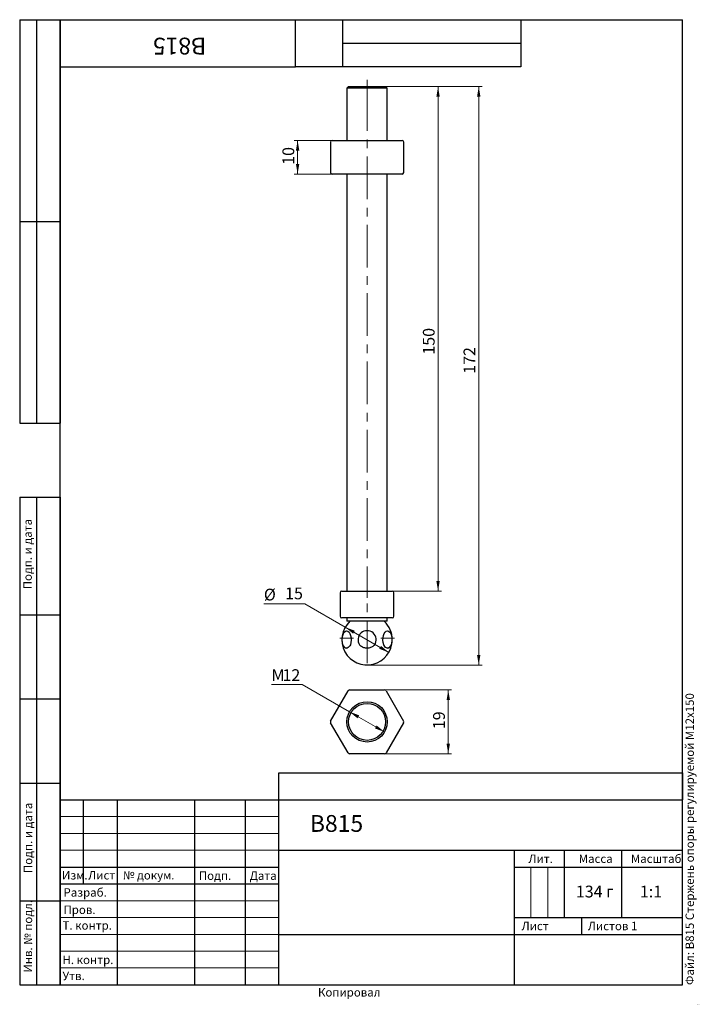
# Model space of a CAD drawing. Units: millimetres. Extents: x 8 to 210, y -1 to 292.
import ezdxf

# ---------------------------------------------------------------- set-up
doc = ezdxf.new("R2010")
doc.units = ezdxf.units.MM
doc.linetypes.add('CENTERX2', pattern=[20.32, 12.7, -2.54, 2.54, -2.54])
doc.styles.add('SLDTEXTSTYLE0', font='TXT', dxfattribs={"width": 0.7, "bigfont": 'bigfont'})
doc.styles.add('SLDTEXTSTYLE1', font='TXT', dxfattribs={"width": 0.7})
doc.dimstyles.new('SLDDIMSTYLE0', dxfattribs={"dimtxt": 3.5, "dimasz": 3, "dimexe": 0, "dimexo": 0.0625, "dimgap": 0.875, "dimtad": 2, "dimdec": 1, "dimrnd": 1e-09, "dimzin": 12, "dimdsep": 46, "dimtxsty": 'SLDTEXTSTYLE1', "dimsah": 1, "dimcen": 0.09, "dimadec": 0, "dimazin": 3, "dimtfac": 1, "dimtofl": 0, "dimtmove": 0, "dimatfit": 3, "dimfxl": 1, "dimfrac": 2, "dimtolj": 1, "dimtzin": 12, "dimarcsym": 0})
doc.dimstyles.new('SLDDIMSTYLE1', dxfattribs={"dimtxt": 3.5, "dimasz": 3, "dimexe": 0, "dimexo": 0.0625, "dimgap": 0.875, "dimtad": 0, "dimtih": 1, "dimtoh": 1, "dimdec": 1, "dimrnd": 1e-09, "dimzin": 12, "dimdsep": 46, "dimtxsty": 'SLDTEXTSTYLE1', "dimsah": 1, "dimcen": 0, "dimadec": 0, "dimazin": 3, "dimtfac": 1, "dimtofl": 0, "dimtmove": 0, "dimatfit": 3, "dimfxl": 1, "dimfrac": 2, "dimtolj": 1, "dimtzin": 12, "dimarcsym": 0})
doc.dimstyles.new('SLDDIMSTYLE2', dxfattribs={"dimtxt": 3.5, "dimasz": 3, "dimexe": 0, "dimexo": 0.0625, "dimgap": 0.875, "dimtad": 0, "dimtih": 1, "dimtoh": 1, "dimdec": 1, "dimrnd": 1e-09, "dimzin": 12, "dimdsep": 46, "dimtxsty": 'SLDTEXTSTYLE1', "dimsah": 1, "dimcen": 0, "dimadec": 0, "dimazin": 3, "dimtfac": 1, "dimtmove": 0, "dimatfit": 3, "dimfxl": 1, "dimfrac": 2, "dimtolj": 1, "dimtzin": 12, "dimarcsym": 0})

# ---------------------------------------------------------------- blocks, each defined once
blk = doc.blocks.new('_D')
at = {"color": 7, "linetype": 'Continuous', "lineweight": 0}
for p, q in [((116.77, 272.1), (133.37, 272.1)), ((132.37, 272.1), (132.37, 122.1)), ((118.77, 122.1), (133.37, 122.1))]:
    blk.add_line(p, q, dxfattribs=at)
at = {"color": 7, "linetype": 'Continuous', "lineweight": 18}
for points in [[(132.37, 272.1), (131.87, 269.1), (132.87, 269.1)], [(132.37, 122.1), (132.87, 125.1), (131.87, 125.1)]]:
    blk.add_solid(points, dxfattribs=at)
at = {"color": 7, "linetype": 'Continuous', "lineweight": 18, "insert": (127.86, 192.39), "char_height": 3.5, "attachment_point": 1, "rotation": 90, "style": 'SLDTEXTSTYLE1'}
blk.add_mtext('150', dxfattribs=at)
blk = doc.blocks.new('_D_1')
at = {"color": 7, "linetype": 'Continuous', "lineweight": 0}
for p, q in [((116.46, 256.1), (89.62, 256.1)), ((90.62, 246.1), (90.62, 256.1)), ((116.46, 246.1), (89.62, 246.1))]:
    blk.add_line(p, q, dxfattribs=at)
at = {"color": 7, "linetype": 'Continuous', "lineweight": 18}
for points in [[(90.62, 256.1), (90.12, 253.1), (91.12, 253.1)], [(90.62, 246.1), (91.12, 249.1), (90.12, 249.1)]]:
    blk.add_solid(points, dxfattribs=at)
at = {"color": 7, "linetype": 'Continuous', "lineweight": 18, "insert": (86.11, 248.84), "char_height": 3.5, "attachment_point": 1, "rotation": 90, "style": 'SLDTEXTSTYLE1'}
blk.add_mtext('10', dxfattribs=at)
blk = doc.blocks.new('_D_2')
at = {"color": 7, "linetype": 'Continuous', "lineweight": 0}
for p, q in [((92.75, 118.28), (80.59, 118.28)), ((104.77, 111.35), (92.75, 118.28)), ((117.76, 103.85), (104.77, 111.35))]:
    blk.add_line(p, q, dxfattribs=at)
at = {"color": 7, "linetype": 'Continuous', "lineweight": 18}
for points in [[(104.77, 111.35), (107.12, 109.41), (107.62, 110.28)], [(117.76, 103.85), (115.41, 105.78), (114.91, 104.91)]]:
    blk.add_solid(points, dxfattribs=at)
at = {"color": 7, "linetype": 'Continuous', "lineweight": 18, "char_height": 3.5, "attachment_point": 1, "style": 'SLDTEXTSTYLE1'}
for s, insert in [('15', (86.9, 123.14)), ('%%c', (80.59, 122.79))]:
    blk.add_mtext(s, dxfattribs=dict(at, insert=insert))
blk = doc.blocks.new('_D_3')
at = {"color": 7, "linetype": 'Continuous', "lineweight": 0}
for p, q in [((116.77, 272.1), (145.47, 272.1)), ((144.47, 272.1), (144.47, 100.1)), ((111.27, 100.1), (145.47, 100.1))]:
    blk.add_line(p, q, dxfattribs=at)
at = {"color": 7, "linetype": 'Continuous', "lineweight": 18}
for points in [[(144.47, 272.1), (143.97, 269.1), (144.97, 269.1)], [(144.47, 100.1), (144.97, 103.1), (143.97, 103.1)]]:
    blk.add_solid(points, dxfattribs=at)
at = {"color": 7, "linetype": 'Continuous', "lineweight": 18, "insert": (139.96, 186.69), "char_height": 3.5, "attachment_point": 1, "rotation": 90, "style": 'SLDTEXTSTYLE1'}
blk.add_mtext('172', dxfattribs=at)
blk = doc.blocks.new('_D_4')
at = {"color": 7, "linetype": 'Continuous', "lineweight": 0}
for p, q in [((116.46, 92.69), (136.41, 92.69)), ((135.41, 92.69), (135.41, 73.69)), ((116.46, 73.69), (136.41, 73.69))]:
    blk.add_line(p, q, dxfattribs=at)
at = {"color": 7, "linetype": 'Continuous', "lineweight": 18}
for points in [[(135.41, 92.69), (134.91, 89.69), (135.91, 89.69)], [(135.41, 73.69), (135.91, 76.69), (134.91, 76.69)]]:
    blk.add_solid(points, dxfattribs=at)
at = {"color": 7, "linetype": 'Continuous', "lineweight": 18, "insert": (130.9, 81.01), "char_height": 3.5, "attachment_point": 1, "rotation": 90, "style": 'SLDTEXTSTYLE1'}
blk.add_mtext('19', dxfattribs=at)
blk = doc.blocks.new('_D_5')
at = {"color": 7, "linetype": 'Continuous', "lineweight": 0}
for p, q in [((91.97, 94.33), (82.86, 94.33)), ((106.07, 86.19), (91.97, 94.33)), ((116.46, 80.19), (106.07, 86.19))]:
    blk.add_line(p, q, dxfattribs=at)
at = {"color": 7, "linetype": 'Continuous', "lineweight": 18}
for points in [[(106.07, 86.19), (108.42, 84.25), (108.92, 85.12)], [(116.46, 80.19), (114.11, 82.12), (113.61, 81.25)]]:
    blk.add_solid(points, dxfattribs=at)
at = {"color": 7, "linetype": 'Continuous', "lineweight": 18, "char_height": 3.5, "attachment_point": 1}
for s, insert, style in [('М', (82.86, 98.84), 'SLDTEXTSTYLE0'), ('12', (86.12, 98.84), 'SLDTEXTSTYLE1')]:
    blk.add_mtext(s, dxfattribs=dict(at, insert=insert, style=style))

msp = doc.modelspace()

# ---------------------------------------------------------------- linework, layer by layer
at = {"color": 7, "linetype": 'Continuous', "lineweight": 25}
for p, q in [((8, 292), (20, 292)), ((8, 292), (8, 172)), ((13, 292), (13, 172)), ((20, 5), (20, 292)), ((20, 292), (205, 292)), ((20, 278), (20, 292)), ((20, 292), (90, 292)), ((20, 292), (20, 172)), ((90, 278), (90, 292)), ((90, 292), (157, 292)), ((104, 292), (104, 278)), ((157, 292), (157, 278)), ((205, 5), (205, 292)), ((104, 285), (157, 285)), ((20, 278), (90, 278)), ((157, 278), (90, 278)), ((105.77, 272.1), (105.27, 271.6)), ((105.27, 271.6), (105.27, 256.1)), ((106.07, 271.6), (105.27, 271.6)), ((105.77, 272.1), (106.5, 272.1)), ((117.27, 271.6), (106.07, 271.6)), ((106.5, 272.1), (116.77, 272.1)), ((117.27, 271.6), (116.77, 272.1)), ((117.27, 256.1), (117.27, 271.6)), ((100.37, 255.6), (100.37, 246.6)), ((100.87, 256.1), (106.07, 256.1)), ((106.07, 256.1), (116.46, 256.1)), ((116.46, 256.1), (121.66, 256.1)), ((122.16, 246.6), (122.16, 255.6)), ((106.07, 246.1), (100.87, 246.1)), ((105.27, 246.1), (105.27, 122.1)), ((116.46, 246.1), (106.07, 246.1)), ((121.66, 246.1), (116.46, 246.1)), ((117.27, 122.1), (117.27, 246.1)), ((8, 232), (20, 232)), ((8, 172), (20, 172)), ((8, 150), (20, 150)), ((8, 150), (8, 5)), ((13, 150), (13, 5)), ((20, 150), (20, 5)), ((103.26, 121.6), (103.26, 114.6)), ((103.76, 122.1), (107.51, 122.1)), ((107.51, 122.1), (115.02, 122.1)), ((115.02, 122.1), (118.77, 122.1)), ((119.27, 114.6), (119.27, 121.6)), ((8, 115), (20, 115)), ((107.51, 114.1), (103.76, 114.1)), ((105.27, 114.1), (105.27, 113.1)), ((117.27, 113.1), (105.27, 113.1)), ((115.02, 114.1), (107.51, 114.1)), ((118.77, 114.1), (115.02, 114.1)), ((117.27, 113.1), (117.27, 114.1)), ((100.44, 83.44), (105.64, 92.44)), ((106.07, 92.69), (116.46, 92.69)), ((116.9, 92.44), (122.09, 83.44)), ((8, 90), (20, 90)), ((105.64, 73.94), (100.44, 82.94)), ((122.09, 82.94), (116.9, 73.94)), ((116.46, 73.69), (106.07, 73.69)), ((85, 60), (85, 68)), ((85, 68), (205, 68)), ((205, 68), (205, 60)), ((8, 65), (20, 65)), ((20, 5), (20, 60)), ((20, 60), (205, 60)), ((27, 35), (27, 60)), ((37, 60), (37, 5)), ((60, 60), (60, 5)), ((75, 60), (75, 5)), ((85, 5), (85, 60)), ((205, 5), (205, 60)), ((85, 45), (205, 45)), ((155, 45), (155, 5)), ((170, 25), (170, 45)), ((187, 25), (187, 45)), ((20, 40), (85, 40)), ((155, 40), (205, 40)), ((20, 35), (85, 35)), ((8, 30), (20, 30)), ((155, 25), (205, 25)), ((175, 25), (175, 20)), ((85, 20), (205, 20)), ((8, 5), (20, 5)), ((20, 5), (205, 5)), ((20, 5), (205, 5))]:
    msp.add_line(p, q, dxfattribs=at)
at = {"color": 7, "linetype": 'CENTERX2', "lineweight": 18}
for p, q in [((111.27, 271.6), (111.27, 274.1)), ((111.27, 271.6), (111.27, 120.1)), ((111.27, 100.62), (111.27, 119.55)), ((103.14, 108.1), (107.2, 108.1)), ((119.39, 108.1), (115.33, 108.1))]:
    msp.add_line(p, q, dxfattribs=at)
at = {"color": 7, "linetype": 'Continuous', "lineweight": 18}
for p, q in [((20, 55), (85, 55)), ((20, 50), (85, 50)), ((20, 45), (85, 45)), ((160, 40), (160, 25)), ((165, 40), (165, 25)), ((20, 30), (85, 30)), ((20, 25), (85, 25)), ((20, 20), (85, 20)), ((20, 15), (85, 15)), ((20, 10), (85, 10))]:
    msp.add_line(p, q, dxfattribs=at)
at = {"color": 7, "linetype": 'Continuous', "lineweight": 25, "flags": 128}
for points in [[(104.09, 106.1), (103.93, 106.75), (103.86, 107.46), (103.89, 108.18), (104.02, 108.86), (104.23, 109.45), (104.51, 109.9), (104.84, 110.19), (105.2, 110.29), (105.56, 110.19), (105.9, 109.9), (106.18, 109.45), (106.39, 108.86), (106.52, 108.18), (106.55, 107.46), (106.48, 106.75), (106.32, 106.1)], [(116.21, 106.1), (116.05, 106.75), (115.98, 107.46), (116.01, 108.18), (116.14, 108.86), (116.35, 109.45), (116.64, 109.9), (116.97, 110.19), (117.33, 110.29), (117.69, 110.19), (118.02, 109.9), (118.3, 109.45), (118.52, 108.86), (118.64, 108.18), (118.67, 107.46), (118.61, 106.75), (118.45, 106.1)]]:
    msp.add_lwpolyline(points, dxfattribs=at)
at = {"color": 7, "linetype": 'Continuous', "lineweight": 25}
for radius in [6, 5.5]:
    msp.add_circle((111.27, 83.19), radius, dxfattribs=at)
for centre, radius, start, end in [((100.87, 255.6), 0.5, 90, 180), ((121.66, 255.6), 0.5, 0, 90), ((100.87, 246.6), 0.5, 180, 270), ((121.66, 246.6), 0.5, 270, 0), ((103.76, 121.6), 0.5, 90, 180), ((118.77, 121.6), 0.5, 0, 90), ((103.76, 114.6), 0.5, 180, 270), ((118.77, 114.6), 0.5, 270, 0), ((111.27, 107.6), 7.5, 132.8334, 0), ((111.27, 107.6), 7.5, 0, 47.1666), ((111.27, 107.6), 2.69, 326.1455, 213.8545), ((105.44, 106.48), 1.41, 195.9954, 260.384), ((117.09, 106.48), 1.41, 279.616, 344.0046), ((106.07, 92.19), 0.5, 90, 150), ((116.46, 92.19), 0.5, 30, 90), ((100.87, 83.19), 0.5, 150, 210), ((121.66, 83.19), 0.5, 330, 30), ((106.07, 74.19), 0.5, 210, 270), ((116.46, 74.19), 0.5, 270, 330)]:
    msp.add_arc(centre, radius, start, end, dxfattribs=at)
for points, knots in [([(106.32, 106.1), (106.18, 105.87), (105.91, 105.41), (105.4, 105.08), (104.89, 105.08), (104.42, 105.41), (104.2, 105.87), (104.09, 106.1)], [0, 0, 0, 0, 0.199677, 0.400105, 0.600236, 0.800201, 1, 1, 1, 1]), ([(113.5, 106.1), (113.4, 105.99), (113.07, 105.65), (112.34, 105.24), (111.34, 105.04), (110.32, 105.19), (109.54, 105.59), (109.17, 105.96), (109.03, 106.1)], [0, 0, 0, 0, 0.085795, 0.286493, 0.486703, 0.686588, 0.886443, 1, 1, 1, 1]), ([(118.45, 106.1), (118.37, 105.92), (118.18, 105.51), (117.77, 105.14), (117.27, 105.05), (116.76, 105.3), (116.41, 105.73), (116.24, 106.03), (116.21, 106.1)], [0, 0, 0, 0, 0.1484536, 0.3490233, 0.5491361, 0.7490076, 0.9489481, 1, 1, 1, 1])]:
    msp.add_open_spline(points, degree=3, knots=knots, dxfattribs=at)

# ---------------------------------------------------------------- texts
at = {"color": 7, "linetype": 'Continuous', "lineweight": 0}
for s, insert, char_height, attachment_point, rotation, style in [('B815', (55.52, 281.64), 5, 2, 180, 'SLDTEXTSTYLE1'), ('Подп. и дата', (9.1, 122.62), 2.5, 1, 90, 'SLDTEXTSTYLE0'), ('Файл: B815 Стержень опоры регулируемой М12х150', (205.94, 4.94), 2.5, 1, 90, 'SLDTEXTSTYLE0'), ('Подп. и дата', (9.22, 38.23), 2.5, 1, 90, 'SLDTEXTSTYLE0'), ('Инв. № подл.', (9.2, 8.61), 2.5, 1, 90, 'SLDTEXTSTYLE0')]:
    msp.add_mtext(s, dxfattribs=dict(at, insert=insert, char_height=char_height, attachment_point=attachment_point, rotation=rotation, style=style))
for s, insert, char_height, attachment_point, style in [('B815', (102.19, 55.48), 5, 2, 'SLDTEXTSTYLE1'), ('Масштаб', (189.71, 43.74), 2.5, 1, 'SLDTEXTSTYLE0'), ('Лит.', (159.24, 43.74), 2.5, 1, 'SLDTEXTSTYLE0'), ('Масса', (174.2, 43.74), 2.5, 1, 'SLDTEXTSTYLE0'), ('Изм.', (20.56, 38.82), 2.5, 1, 'SLDTEXTSTYLE0'), ('Лист', (28.36, 38.82), 2.5, 1, 'SLDTEXTSTYLE0'), ('№ докум.', (38.71, 38.82), 2.5, 1, 'SLDTEXTSTYLE0'), ('Подп.', (61.26, 38.7), 2.5, 1, 'SLDTEXTSTYLE0'), ('Дата', (76.38, 38.7), 2.5, 1, 'SLDTEXTSTYLE0'), ('Разраб.', (21.02, 33.71), 2.5, 1, 'SLDTEXTSTYLE0'), ('134 г', (178.94, 34.48), 3.5, 2, 'SLDTEXTSTYLE0'), ('1:1', (195.68, 34.48), 3.5, 2, 'SLDTEXTSTYLE1'), ('Пров.', (21.02, 28.56), 2.5, 1, 'SLDTEXTSTYLE0'), ('Т. контр.', (20.74, 23.9), 2.5, 1, 'SLDTEXTSTYLE0'), ('Лист', (157.21, 23.73), 2.5, 1, 'SLDTEXTSTYLE0'), ('Листов 1', (176.92, 23.73), 2.5, 1, 'SLDTEXTSTYLE0'), ('Н. контр.', (20.74, 13.67), 2.5, 1, 'SLDTEXTSTYLE0'), ('Утв.', (20.74, 8.89), 2.5, 1, 'SLDTEXTSTYLE0'), ('Копировал', (96.68, 4.01), 2.5, 1, 'SLDTEXTSTYLE0'), ('Версия 3', (209.46, -0.67), 0.1, 1, 'SLDTEXTSTYLE0')]:
    msp.add_mtext(s, dxfattribs=dict(at, insert=insert, char_height=char_height, attachment_point=attachment_point, style=style))

# ---------------------------------------------------------------- dimensions: what is measured, and where the dimension line sits
at = {"color": 7, "linetype": 'Continuous', "lineweight": 18}
for base, p1, p2, picture, middle in [((144.47, 100.1), (116.77, 272.1), (111.27, 100.1), '_D_3', (144.47, 190.13)), ((132.37, 122.1), (116.77, 272.1), (118.77, 122.1), '_D', (132.37, 195.83)), ((90.62, 256.1), (116.46, 246.1), (116.46, 256.1), '_D_1', (90.62, 251.01)), ((135.41, 73.69), (116.46, 92.69), (116.46, 73.69), '_D_4', (135.41, 83.18))]:
    dim = msp.add_linear_dim(base=base, p1=p1, p2=p2, angle=90, dimstyle='SLDDIMSTYLE0', dxfattribs=at)
    dim.commit()
    dim.dimension.update_dxf_attribs({"geometry": picture, "text_midpoint": middle, "dimtype": 160})
dim = msp.add_diameter_dim_2p(p1=(104.77, 111.35), p2=(117.76, 103.85), dimstyle='SLDDIMSTYLE1', dxfattribs=at)
dim.commit()
dim.dimension.update_dxf_attribs({"geometry": '_D_2', "text_midpoint": (85.92, 121.78), "dimtype": 163})
dim = msp.add_diameter_dim_2p(p1=(106.07, 86.19), p2=(116.46, 80.19), text='М<>', dimstyle='SLDDIMSTYLE2', override={"dimpost": '<>'}, dxfattribs=at)
dim.commit()
dim.dimension.update_dxf_attribs({"geometry": '_D_5', "text_midpoint": (86.67, 97.65), "dimtype": 163})

doc.saveas('drawing.dxf')
